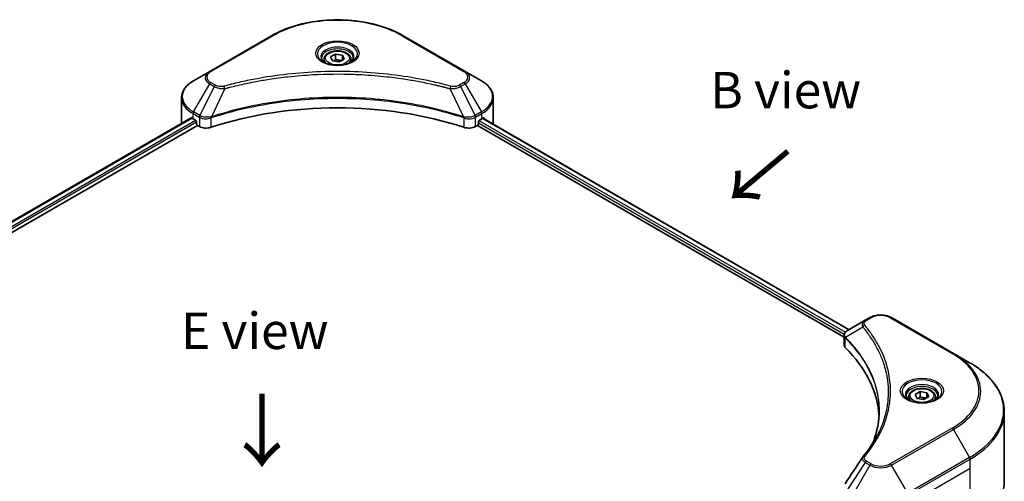
# Model space of a CAD drawing. Units: millimetres. Extents: x 43 to 6164, y 24 to 1148.
# Drawn here: x 250 to 453, y 600 to 695 of the extents above; entities that cross this region are included whole.
import ezdxf

# ---------------------------------------------------------------- set-up
doc = ezdxf.new("R2010")
doc.units = ezdxf.units.MM
doc.header["$LTSCALE"] = 3
for name, color, linetype, lineweight in [('Symbol (ISO)', 7, 'Continuous', 18), ('Visible (ISO)', 7, 'Continuous', 35), ('Visible Narrow (ISO)', 7, 'Continuous', 25)]:
    doc.layers.add(name, color=color, linetype=linetype, lineweight=lineweight)
doc.styles.add('Note Text (TK)', font='txt')

msp = doc.modelspace()

# ---------------------------------------------------------------- linework, layer by layer
at = {"layer": 'Visible (ISO)'}
for p, q in [((302.2416, 691.9887), (289.5137, 684.6403)), ((342.0467, 684.6403), (329.3188, 691.9887)), ((313.0302, 687.1495), (313.0302, 686.5296)), ((314.386, 687.6102), (315.4066, 688.1994)), ((314.7596, 686.8052), (314.386, 687.6102)), ((316.1538, 686.5895), (314.7596, 686.8052)), ((315.4066, 688.1994), (316.8008, 687.9837)), ((315.4066, 687.138), (315.4066, 688.1994)), ((317.1744, 687.1788), (316.1538, 686.5895)), ((316.8008, 687.9837), (317.1744, 687.1788)), ((316.8008, 686.9631), (316.8008, 687.9837)), ((318.5302, 687.1495), (318.5302, 686.5296)), ((289.5137, 684.6403), (286.1853, 682.7186)), ((345.3751, 682.7186), (342.0467, 684.6403)), ((303.9821, 683.3589), (303.9829, 683.3594)), ((327.5777, 683.3593), (327.5781, 683.359)), ((327.7771, 683.3332), (327.7771, 683.3331)), ((328.2567, 683.2688), (328.2567, 683.2687)), ((332.6337, 682.5543), (332.6337, 682.5542)), ((332.9579, 682.4921), (332.9579, 682.4921)), ((283.7386, 674.0856), (283.7386, 679.2237)), ((347.8218, 674.0856), (347.8218, 679.2237)), ((175.0774, 611.2087), (285.692, 675.0721)), ((286.0817, 674.9021), (286.5767, 674.6163)), ((289.5242, 675.0116), (289.525, 675.0121)), ((290.2243, 675.4159), (290.227, 675.4175)), ((341.3249, 675.4223), (341.3362, 675.4158)), ((342.036, 675.0118), (342.0364, 675.0115)), ((344.9837, 674.6163), (345.4787, 674.9021)), ((345.6794, 675.0223), (420.99, 631.5417)), ((176.2502, 609.6129), (287.0009, 673.5549)), ((286.7888, 674.2489), (286.7888, 673.9223)), ((287.0009, 673.5549), (287.3873, 673.3318)), ((344.1731, 673.3318), (344.5594, 673.5549)), ((344.5594, 673.5549), (419.9548, 630.0253)), ((344.7716, 673.9223), (344.7716, 674.2489)), ((425.2782, 634.0175), (424.3327, 633.4716)), ((442.4559, 626.669), (429.7279, 634.0175)), ((424.3327, 633.4716), (420.655, 631.3483)), ((419.9548, 628.4245), (419.9548, 630.3227)), ((420.0899, 629.9473), (420.0906, 629.9469)), ((420.4983, 629.7115), (420.5004, 629.7103)), ((445.7843, 624.7473), (442.4559, 626.669)), ((427.7412, 625.5298), (427.7427, 625.529)), ((433.2383, 617.7473), (433.2383, 617.1273)), ((434.5941, 618.208), (435.6148, 618.7972)), ((434.9677, 617.403), (434.5941, 618.208)), ((435.6148, 618.7972), (437.009, 618.5815)), ((435.6148, 617.7358), (435.6148, 618.7972)), ((437.3825, 617.7766), (436.3619, 617.1873)), ((437.009, 618.5815), (437.3825, 617.7766)), ((437.009, 617.5609), (437.009, 618.5815)), ((438.7383, 617.7473), (438.7383, 617.1273)), ((436.3619, 617.1873), (434.9677, 617.403)), ((452.9173, 600.3618), (452.9173, 614.7205))]:
    msp.add_line(p, q, dxfattribs=at)
for centre, major_axis, ratio, start_param, end_param in [((315.7802, 684.945), (3.25, 0), 0.57735027, 3.62692282, 3.62701417), ((315.7802, 684.945), (-2.75, 0), 0.57735027, 0.57230409, 0.57259773), ((315.7802, 684.945), (-2.75, 0), 0.57735027, 2.56833258, 2.56853998), ((315.7802, 684.945), (3.25, 0), 0.57735027, 5.7971013, 5.79715332), ((315.7802, 647.1412), (52, 0), 0.57735027, 1.04765332, 2.09393933), ((291.7386, 678.1681), (8, 0), 0.57735027, 3.88203974, 3.92699082), ((286.5767, 674.3714), (-0.15, 0.2598), 0.57735027, 3.92699082, 5.49778714), ((344.9837, 674.3714), (-0.15, -0.2598), 0.57735027, 3.92699082, 5.49778714), ((339.8218, 678.1681), (8, 0), 0.57735027, 5.49778714, 5.54273822), ((339.8218, 678.658), (-7.9882, 5.5845), 0.07779162, 3.81387335, 3.90751018), ((339.8218, 678.658), (-7.9882, 5.5845), 0.07779162, 3.78580803, 3.81387335), ((291.7386, 674.0856), (-8, 0), 0.57735027, 0, 0.03015059), ((287.0009, 673.7998), (-0.15, 0.2598), 0.57735027, 0.78539816, 2.35619449), ((288.8015, 674.1483), (2, 0), 0.57735027, 3.92699082, 5.23553198), ((342.7589, 674.1483), (2, 0), 0.57735027, 4.18924598, 5.49778714), ((344.5594, 673.7998), (-0.15, -0.2598), 0.57735027, 0.78539816, 2.35619449), ((339.8218, 674.0856), (8, 0), 0.57735027, 6.22013231, 6.28318531), ((420.8942, 630.909), (-0.2535, 0.431), 0.57192456, 6.27803832, 6.2829531), ((420.6607, 629.0515), (-0.9459, -2.4314), 0.56075394, 3.75157576, 3.75945641), ((421.9548, 628.4245), (-2, 0), 0.57735027, 0, 0.523143), ((375.1772, 612.8483), (52, 0), 0.57735027, 0.03293186, 0.523143)]:
    msp.add_ellipse(centre, major_axis=major_axis, ratio=ratio, start_param=start_param, end_param=end_param, dxfattribs=at)
for points, knots in [([(302.2416, 691.9887), (303.6724, 692.8148), (305.3202, 693.505), (308.8944, 694.5564), (310.8204, 694.9174), (314.7692, 695.2785), (316.7912, 695.2785), (320.7399, 694.9174), (322.666, 694.5564), (326.2402, 693.505), (327.8879, 692.8148), (329.3188, 691.9887)], [3.14159265, 3.14159265, 3.14159265, 3.14159265, 3.45575192, 3.45575192, 3.76991118, 3.76991118, 4.08407045, 4.08407045, 4.39822972, 4.39822972, 4.71238898, 4.71238898, 4.71238898, 4.71238898]), ([(313.0302, 687.1495), (313.0302, 687.3209), (313.0706, 687.4915), (313.2258, 687.8207), (313.3458, 687.9771), (313.6622, 688.2714), (313.8668, 688.4048), (314.3353, 688.6268), (314.601, 688.7137), (315.1604, 688.831), (315.4537, 688.8618), (316.0401, 688.866), (316.3331, 688.8397), (316.8932, 688.7318), (317.1601, 688.65), (317.6434, 688.4344), (317.8595, 688.3002), (318.2101, 687.9871), (318.3473, 687.8087), (318.4961, 687.4643), (318.5302, 687.3072), (318.5302, 687.1495)], [2.35619449, 2.35619449, 2.35619449, 2.35619449, 2.62198886, 2.62198886, 2.91161337, 2.91161337, 3.23970828, 3.23970828, 3.57841915, 3.57841915, 3.91455234, 3.91455234, 4.24911174, 4.24911174, 4.58502719, 4.58502719, 4.92367944, 4.92367944, 5.25327908, 5.25327908, 5.49778714, 5.49778714, 5.49778714, 5.49778714]), ([(313.1544, 686.4346), (313.1207, 686.4586), (313.0884, 686.483), (312.963, 686.5826), (312.8817, 686.6597), (312.7459, 686.8135), (312.6915, 686.8902), (312.6075, 687.0395), (312.5778, 687.112), (312.5393, 687.2525), (312.5302, 687.3207), (312.5302, 687.3887)], [1.676424822, 1.676424822, 1.676424822, 1.676424822, 1.727875959, 1.727875959, 1.884955592, 1.884955592, 2.042035225, 2.042035225, 2.199114858, 2.199114858, 2.35619449, 2.35619449, 2.35619449, 2.35619449]), ([(312.8785, 686.5794), (313.1551, 686.4198), (313.4818, 686.2796), (314.2065, 686.0583), (314.605, 685.9777), (315.4329, 685.8887), (315.8624, 685.8808), (316.7039, 685.9398), (317.1159, 686.0069), (317.8751, 686.206), (318.2228, 686.3377), (318.5767, 686.5204), (318.6301, 686.5496), (318.6818, 686.5794)], [4.71238898, 4.71238898, 4.71238898, 4.71238898, 5.01119213, 5.01119213, 5.31351931, 5.31351931, 5.61874121, 5.61874121, 5.92425149, 5.92425149, 6.22732827, 6.22732827, 6.28318531, 6.28318531, 6.28318531, 6.28318531]), ([(319.0302, 687.3887), (319.0302, 687.3207), (319.0211, 687.2525), (318.9826, 687.112), (318.9529, 687.0395), (318.8689, 686.8902), (318.8145, 686.8135), (318.6787, 686.6597), (318.5973, 686.5826), (318.472, 686.483), (318.4397, 686.4586), (318.406, 686.4346)], [5.497787144, 5.497787144, 5.497787144, 5.497787144, 5.654866776, 5.654866776, 5.811946409, 5.811946409, 5.969026042, 5.969026042, 6.126105675, 6.126105675, 6.177556812, 6.177556812, 6.177556812, 6.177556812]), ([(286.1853, 682.7186), (285.8879, 682.5469), (285.6117, 682.3605), (285.108, 681.9602), (284.8806, 681.7465), (284.4816, 681.2943), (284.3099, 681.0558), (284.0299, 680.5582), (283.9216, 680.299), (283.7758, 679.7678), (283.7386, 679.4958), (283.7386, 679.2237)], [3.141592654, 3.141592654, 3.141592654, 3.141592654, 3.298672286, 3.298672286, 3.455751919, 3.455751919, 3.612831552, 3.612831552, 3.769911184, 3.769911184, 3.926990817, 3.926990817, 3.926990817, 3.926990817]), ([(347.8218, 679.2237), (347.8218, 679.4958), (347.7845, 679.7678), (347.6388, 680.299), (347.5305, 680.5582), (347.2505, 681.0558), (347.0788, 681.2943), (346.6797, 681.7465), (346.4523, 681.9602), (345.9487, 682.3605), (345.6724, 682.5469), (345.3751, 682.7186)], [0.785398163, 0.785398163, 0.785398163, 0.785398163, 0.942477796, 0.942477796, 1.099557429, 1.099557429, 1.256637061, 1.256637061, 1.413716694, 1.413716694, 1.570796327, 1.570796327, 1.570796327, 1.570796327]), ([(285.8332, 675.0521), (285.8078, 675.0682), (285.7808, 675.0793), (285.7317, 675.0863), (285.7094, 675.0821), (285.692, 675.0721)], [-0.0452461794, -0.0452461794, -0.0452461794, -0.0452461794, -0.0339249805, -0.0339249805, -0.0226147282, -0.0226147282, -0.0226147282, -0.0226147282]), ([(345.8804, 675.0637), (345.8766, 675.0669), (345.8726, 675.0697), (345.8509, 675.0821), (345.8287, 675.0863), (345.7795, 675.0793), (345.7526, 675.0682), (345.7272, 675.0521)], [-0.0705290281, -0.0705290281, -0.0705290281, -0.0705290281, -0.0678449297, -0.0678449297, -0.056529226, -0.056529226, -0.0452135224, -0.0452135224, -0.0452135224, -0.0452135224]), ([(425.2782, 634.0175), (425.5243, 634.1595), (425.7998, 634.2741), (426.3882, 634.4472), (426.7011, 634.5056), (427.3401, 634.564), (427.666, 634.564), (428.305, 634.5056), (428.6179, 634.4472), (429.2063, 634.2741), (429.4819, 634.1595), (429.7279, 634.0175)], [1.57079633, 1.57079633, 1.57079633, 1.57079633, 1.88495559, 1.88495559, 2.19911486, 2.19911486, 2.51327412, 2.51327412, 2.82743339, 2.82743339, 3.14159265, 3.14159265, 3.14159265, 3.14159265]), ([(419.9549, 630.3208), (419.9545, 630.4377), (419.9787, 630.5566), (420.0659, 630.7793), (420.1306, 630.8853), (420.3071, 631.0996), (420.4286, 631.2044), (420.5907, 631.3098), (420.6155, 631.3251), (420.6407, 631.34)], [0, 0, 0, 0, 0.043673718, 0.043673718, 0.089096024, 0.089096024, 0.145939145, 0.145939145, 0.155900815, 0.155900815, 0.155900815, 0.155900815]), ([(452.9173, 614.7205), (452.9173, 615.4762), (452.8141, 616.2319), (452.4062, 617.7186), (452.1017, 618.4496), (451.3039, 619.8672), (450.8107, 620.5539), (449.6509, 621.868), (448.9845, 622.4954), (447.496, 623.6783), (446.674, 624.2337), (445.7843, 624.7473)], [2.35619449, 2.35619449, 2.35619449, 2.35619449, 2.513274123, 2.513274123, 2.670353756, 2.670353756, 2.827433388, 2.827433388, 2.984513021, 2.984513021, 3.141592654, 3.141592654, 3.141592654, 3.141592654]), ([(433.3625, 617.0323), (433.3288, 617.0564), (433.2965, 617.0808), (433.1712, 617.1804), (433.0898, 617.2575), (432.9541, 617.4113), (432.8996, 617.488), (432.8156, 617.6373), (432.786, 617.7098), (432.7474, 617.8503), (432.7383, 617.9185), (432.7383, 617.9865)], [0.105628495, 0.105628495, 0.105628495, 0.105628495, 0.157079633, 0.157079633, 0.314159265, 0.314159265, 0.471238898, 0.471238898, 0.628318531, 0.628318531, 0.785398163, 0.785398163, 0.785398163, 0.785398163]), ([(433.2383, 617.7473), (433.2383, 617.9187), (433.2788, 618.0893), (433.434, 618.4185), (433.554, 618.5749), (433.8703, 618.8692), (434.075, 619.0026), (434.5435, 619.2246), (434.8092, 619.3115), (435.3685, 619.4288), (435.6618, 619.4596), (436.2482, 619.4638), (436.5412, 619.4375), (437.1013, 619.3296), (437.3683, 619.2478), (437.8515, 619.0322), (438.0676, 618.898), (438.4183, 618.5849), (438.5554, 618.4064), (438.7042, 618.0621), (438.7383, 617.905), (438.7383, 617.7473)], [2.35619449, 2.35619449, 2.35619449, 2.35619449, 2.62198886, 2.62198886, 2.91161337, 2.91161337, 3.23970828, 3.23970828, 3.57841915, 3.57841915, 3.91455234, 3.91455234, 4.24911174, 4.24911174, 4.58502719, 4.58502719, 4.92367944, 4.92367944, 5.25327908, 5.25327908, 5.49778714, 5.49778714, 5.49778714, 5.49778714]), ([(439.2383, 617.9865), (439.2383, 617.9185), (439.2293, 617.8503), (439.1907, 617.7098), (439.1611, 617.6373), (439.0771, 617.488), (439.0226, 617.4113), (438.8868, 617.2575), (438.8055, 617.1804), (438.6802, 617.0808), (438.6478, 617.0564), (438.6142, 617.0323)], [3.926990817, 3.926990817, 3.926990817, 3.926990817, 4.08407045, 4.08407045, 4.241150082, 4.241150082, 4.398229715, 4.398229715, 4.555309348, 4.555309348, 4.606760485, 4.606760485, 4.606760485, 4.606760485]), ([(433.0867, 617.1772), (433.3632, 617.0176), (433.69, 616.8774), (434.4146, 616.6561), (434.8132, 616.5755), (435.6411, 616.4864), (436.0706, 616.4786), (436.9121, 616.5376), (437.324, 616.6046), (438.0833, 616.8038), (438.4309, 616.9355), (438.7849, 617.1182), (438.8383, 617.1474), (438.89, 617.1772)], [0, 0, 0, 0, 0.29880315, 0.29880315, 0.60113033, 0.60113033, 0.90635223, 0.90635223, 1.21186251, 1.21186251, 1.51493929, 1.51493929, 1.57079633, 1.57079633, 1.57079633, 1.57079633]), ([(452.9173, 600.3618), (452.9173, 599.606), (452.8141, 598.8504), (452.4062, 597.3637), (452.1017, 596.6327), (451.3039, 595.2151), (450.8107, 594.5283), (449.6509, 593.2142), (448.9845, 592.5868), (447.496, 591.404), (446.674, 590.8486), (445.7843, 590.3349)], [3.926990817, 3.926990817, 3.926990817, 3.926990817, 4.08407045, 4.08407045, 4.241150082, 4.241150082, 4.398229715, 4.398229715, 4.555309348, 4.555309348, 4.71238898, 4.71238898, 4.71238898, 4.71238898])]:
    msp.add_open_spline(points, degree=3, knots=knots, dxfattribs=at)
for points, weights in [([(315.4066, 687.138), (315.1561, 686.9099), (314.9389, 686.7775)], [2.47907954222, 2.65359322647, 2.66928636516]), ([(316.719, 686.9159), (316.0721, 686.8726), (315.4066, 687.138)], [1.01523736138, 1.14666441016, 1]), ([(435.6148, 617.7358), (435.3643, 617.5076), (435.1471, 617.3753)], [2.47907954222, 2.65359322647, 2.66928636516]), ([(436.9272, 617.5137), (436.2803, 617.4704), (435.6148, 617.7358)], [1.01523736138, 1.14666441016, 1])]:
    msp.add_rational_spline(points, weights, degree=2, dxfattribs=at)
for points in [[(426.056, 608.6693), (426.8007, 610.6878), (427.1754, 612.752), (427.1772, 614.8024)], [(427.1765, 614.811), (427.1765, 614.8082), (427.1765, 614.8053), (427.1765, 614.8024)], [(423.8488, 605.4048), (424.9879, 606.7851), (425.9503, 608.2149), (426.719, 609.6716)], [(420.1747, 599.8584), (421.3729, 601.6682), (422.57, 603.4788), (423.7658, 605.2905)], [(423.7765, 605.3075), (423.7988, 605.3411), (423.823, 605.3735), (423.8488, 605.4048)]]:
    msp.add_open_spline(points, degree=3, dxfattribs=at)
at = {"layer": 'Visible Narrow (ISO)'}
for p, q in [((289.7637, 684.6155), (302.4916, 691.964)), ((329.0688, 691.964), (341.7967, 684.6155)), ((333.1043, 682.4635), (333.1043, 682.4636)), ((286.1853, 676.3062), (289.5137, 682.0712)), ((290.4592, 681.5253), (287.48, 675.5587)), ((289.5137, 682.0712), (290.4592, 681.5253)), ((290.7092, 681.7892), (289.7637, 682.3351)), ((292.6345, 681.1026), (289.8507, 675.2935)), ((291.7445, 681.1403), (291.7445, 681.1403)), ((295.071, 681.7251), (295.0713, 681.7252)), ((338.9258, 681.1026), (341.7097, 675.2935)), ((339.8159, 681.1403), (339.816, 681.1402)), ((341.7967, 682.3351), (340.8512, 681.7892)), ((341.1012, 681.5253), (342.0467, 682.0712)), ((341.1012, 681.5253), (344.0804, 675.5587)), ((342.0467, 682.0712), (345.3751, 676.3062)), ((287.48, 675.5587), (286.1853, 676.3062)), ((345.3751, 676.3062), (344.0804, 675.5587)), ((175.1653, 611.158), (285.8332, 675.0521)), ((175.8716, 610.7007), (286.5767, 674.6163)), ((286.0817, 674.9021), (286.0817, 675.9577)), ((286.0817, 675.9577), (287.3764, 675.2102)), ((287.3873, 675.2039), (287.3873, 673.3318)), ((287.4941, 675.146), (287.4943, 675.1461)), ((287.8927, 675.3761), (287.8938, 675.3768)), ((288.0215, 674.9606), (288.0231, 674.9615)), ((289.8007, 673.148), (289.8007, 675.1128)), ((341.7597, 675.1128), (341.7597, 673.148)), ((342.8123, 675.2168), (342.8123, 675.2168)), ((343.3246, 674.921), (343.3249, 674.9208)), ((343.4818, 675.3201), (343.4818, 675.3201)), ((343.9068, 675.0748), (343.9071, 675.0746)), ((344.1731, 673.3318), (344.1731, 675.2039)), ((344.1839, 675.2102), (345.4787, 675.9577)), ((344.8733, 674.5168), (420.2324, 631.0081)), ((345.4787, 674.9021), (345.4787, 675.9577)), ((345.6227, 674.9874), (420.9314, 631.5079)), ((345.7095, 675.041), (346.3424, 674.6756)), ((345.8552, 675.0783), (345.8804, 675.0637)), ((176.1347, 610.3627), (286.7888, 674.2489)), ((344.7716, 674.0856), (420.0134, 630.6447)), ((424.5827, 633.4468), (425.5282, 633.9927)), ((429.4779, 633.9927), (442.2059, 626.6442)), ((423.8201, 632.0888), (420.2857, 629.9276)), ((420.0698, 630.6121), (420.0708, 630.6116)), ((420.2223, 627.8476), (420.2223, 629.8123)), ((420.2432, 631.0019), (420.2436, 631.0017)), ((427.3862, 626.388), (427.3863, 626.388)), ((442.2059, 611.2999), (429.4779, 603.9514)), ((429.7279, 603.6875), (442.4559, 611.036)), ((442.4559, 611.036), (445.7843, 605.271)), ((424.3327, 604.2334), (420.655, 598.67)), ((425.2782, 603.6875), (421.9498, 597.9225)), ((424.3327, 604.2334), (425.2782, 603.6875)), ((425.5282, 603.9514), (424.5827, 604.4973)), ((433.0564, 597.9225), (429.7279, 603.6875)), ((445.7843, 605.271), (433.0564, 597.9225)), ((433.1599, 597.5741), (445.8878, 604.9225)), ((445.8878, 603.0504), (445.8878, 604.9225)), ((433.1599, 595.7019), (445.8878, 603.0504)), ((445.8878, 590.5638), (445.8878, 603.0504))]:
    msp.add_line(p, q, dxfattribs=at)
for centre, major_axis, ratio, start_param, end_param in [((315.7802, 684.2918), (18.7929, 0), 0.57735027, 0.78539816, 2.35619449), ((302.4916, 691.5557), (-0.25, 0.433), 0.57735027, 5.49778714, 6.28318531), ((315.7802, 688.2547), (-4.1036, 0), 0.57735027, 2.35619449, 7.06858347), ((329.0688, 691.5557), (0.25, 0.433), 0.57735027, 0, 0.78539816), ((315.7802, 687.6774), (3.3964, 0), 0.57735027, 5.59811367, 10.10984959), ((315.7802, 687.3887), (-3.25, 0), 0.57735027, 3.14159265, 6.28318531), ((315.7802, 687.1495), (-2.75, 0), 0.57735027, 0, 0.56017967), ((315.7802, 687.1495), (2.75, 0), 0.57735027, 5.72300564, 6.28318531), ((291.7386, 683.3557), (-3.1464, 0), 0.57735027, 5.49778714, 7.06858347), ((291.7386, 683.4753), (-2.7929, 0), 0.57735027, 5.49778714, 7.06858347), ((289.7637, 684.2072), (-0.25, 0.433), 0.57735027, 5.49778714, 6.28318531), ((341.7967, 684.2072), (0.25, 0.433), 0.57735027, 0, 0.78539816), ((339.8218, 683.4753), (2.7929, 0), 0.57735027, 5.49778714, 7.06858347), ((339.8218, 683.3557), (3.1464, 0), 0.57735027, 5.49778714, 7.06858347), ((291.7386, 679.5124), (-7.8536, 0), 0.57735027, 5.49778714, 7.06858347), ((339.8218, 679.5124), (7.8536, 0), 0.57735027, 5.49778714, 7.06858347), ((289.7637, 681.9269), (-0.25, -0.433), 0.57735027, 3.92699082, 4.71238898), ((290.7092, 681.381), (-0.25, -0.433), 0.57735027, 3.92699082, 4.71238898), ((292.4371, 681.18), (0.1326, -0.4821), 0.35119009, 1.31403463, 2.47714191), ((339.1233, 681.18), (-0.1326, -0.4821), 0.35119009, 3.8060434, 4.96915068), ((340.8512, 681.381), (0.25, -0.433), 0.57735027, 1.57079633, 2.35619449), ((341.7967, 681.9269), (0.25, -0.433), 0.57735027, 1.57079633, 2.35619449), ((291.7386, 679.2237), (-8, 0), 0.57735027, 0, 0.78539816), ((339.8218, 679.2237), (8, 0), 0.57735027, 5.49778714, 6.28318531), ((286.4353, 676.1619), (-0.25, -0.433), 0.57735027, 4.71238898, 5.49778714), ((345.1251, 676.1619), (-0.25, 0.433), 0.57735027, 3.92699082, 4.71238898), ((287.73, 675.4143), (0.25, 0.433), 0.57735027, 1.57079633, 2.35619449), ((287.497, 674.0674), (0.842, -1.2173), 0.50851241, 2.30986305, 2.32032383), ((287.7408, 675.408), (-0.2535, -0.431), 0.57192456, 4.71650889, 5.50242059), ((287.8338, 673.4695), (1.3734, -2.1953), 0.47714906, 2.42080406, 2.42868471), ((289.5509, 675.3628), (-0.2123, 0.4527), 0.32125202, 3.98495359, 4.38504538), ((289.6164, 675.3894), (0.1573, -0.4746), 0.40712817, 0.88674396, 1.23511653), ((341.944, 675.3894), (0.1573, 0.4746), 0.40712817, 1.90647612, 2.25484869), ((342.0095, 675.3628), (-0.2123, -0.4527), 0.32125202, 5.03973231, 5.43982437), ((343.7267, 673.4701), (1.3732, 2.1946), 0.47715929, 0.71303098, 0.72091287), ((343.8195, 675.408), (-0.2535, 0.431), 0.57192456, 3.92235737, 4.70826907), ((343.8304, 675.4143), (0.25, -0.433), 0.57735027, 0.78539816, 1.57079633), ((344.0634, 674.0675), (0.842, 1.2172), 0.50851095, 0.82129852, 0.83175967), ((425.5282, 633.5845), (-0.25, 0.433), 0.57735027, 5.49778714, 6.28318531), ((427.5031, 632.8525), (2.7929, 0), 0.57735027, 0.78539816, 2.35619449), ((429.4779, 633.5845), (0.25, 0.433), 0.57735027, 0, 0.78539816), ((424.2345, 632.041), (-0.3856, -0.3182), 0.7371107, 4.16590415, 5.32901143), ((424.5827, 633.0386), (-0.25, 0.433), 0.57735027, 5.49778714, 6.28318531), ((420.6554, 629.9565), (0.3038, 0.3971), 0.7825254, 2.02708282, 2.42717461), ((420.6932, 629.9235), (-0.3544, -0.3527), 0.70765843, 5.32110362, 5.66947619), ((427.5031, 627.5368), (-3.8536, 0), 0.57735027, 5.19751307, 5.19759502), ((427.5031, 627.2481), (4, 0), 0.57735027, 2.00772271, 2.00778721), ((442.2059, 626.236), (0.25, 0.433), 0.57735027, 0, 0.78539816), ((428.9173, 618.9721), (18.7929, 0), 0.57735027, 5.49778714, 7.06858347), ((428.9173, 618.8525), (19.1464, 0), 0.57735027, 5.49778714, 7.06858347), ((428.9173, 615.0092), (23.8536, 0), 0.57735027, 5.49778714, 7.06858347), ((435.9883, 618.8525), (-4.1036, 0), 0.57735027, 2.35619449, 7.06858347), ((435.9883, 618.2751), (3.3964, 0), 0.57735027, 5.59811367, 10.10984959), ((435.9883, 617.9865), (-3.25, 0), 0.57735027, 3.14159265, 6.28318531), ((435.9883, 617.7473), (-2.75, 0), 0.57735027, 0, 0.56017967), ((435.9883, 617.7473), (2.75, 0), 0.57735027, 5.72300564, 6.28318531), ((428.9173, 614.7205), (24, 0), 0.57735027, 5.49778714, 6.28318531), ((442.2059, 610.8917), (0.25, -0.433), 0.57735027, 1.57079633, 2.35619449), ((424.2345, 605.0867), (-0.3856, 0.3182), 0.7371107, 5.25887382, 6.28368277), ((424.5827, 604.0891), (-0.25, -0.433), 0.57735027, 3.92699082, 4.71238898), ((425.5282, 603.5432), (-0.25, -0.433), 0.57735027, 3.92699082, 4.71238898), ((427.5031, 604.9721), (3.1464, 0), 0.57735027, 3.92699082, 5.49778714), ((427.5031, 605.0916), (-2.7929, 0), 0.57735027, 0.78539816, 2.35619449), ((429.4779, 603.5432), (0.25, -0.433), 0.57735027, 1.57079633, 2.35619449), ((445.5343, 605.1267), (-0.25, 0.433), 0.57735027, 3.92699082, 4.71238898)]:
    msp.add_ellipse(centre, major_axis=major_axis, ratio=ratio, start_param=start_param, end_param=end_param, dxfattribs=at)
for centre, major_axis in [((315.7802, 688.3743), (-4.4571, 0)), ((315.7802, 687.3945), (2.45, 0)), ((435.9883, 618.9721), (-4.4571, 0)), ((435.9883, 617.9923), (2.45, 0))]:
    msp.add_ellipse(centre, major_axis=major_axis, ratio=0.57735027, dxfattribs=at)
for points, knots in [([(339.1233, 681.5882), (338.0859, 681.8736), (335.9802, 682.4068), (331.6597, 683.3164), (326.0878, 684.1523), (316.9496, 684.8276), (307.7012, 684.4878), (299.9007, 683.3161), (295.5802, 682.4069), (293.4745, 681.8736), (292.4371, 681.5882)], [0, 0, 0, 0, 0.34472946, 0.68945893, 1.37891786, 2.06837678, 3.44729464, 4.13675357, 4.48148303, 4.82621249, 4.82621249, 4.82621249, 4.82621249]), ([(292.6345, 681.1026), (292.6579, 681.1088), (292.6813, 681.1151), (292.7047, 681.1213), (292.8424, 681.1581), (293.0436, 681.2116), (293.1728, 681.2455), (293.2542, 681.2668), (293.3191, 681.2837), (293.3908, 681.3023), (293.424, 681.3109), (293.4588, 681.32), (293.4989, 681.3304), (294.0766, 681.4804), (294.6824, 681.6323), (295.2497, 681.768), (295.4205, 681.8089), (295.5914, 681.8492), (295.7679, 681.8901), (296.8234, 682.1349), (297.8948, 682.3592), (298.9772, 682.5638), (299.8801, 682.7346), (300.7971, 682.8931), (301.7156, 683.0363), (302.9993, 683.2363), (304.2849, 683.4071), (305.5887, 683.552), (307.3026, 683.7424), (309.0392, 683.8874), (310.7785, 683.9807), (313.5791, 684.131), (316.3895, 684.1522), (319.1956, 684.0503), (319.7252, 684.0311), (320.2541, 684.0075), (320.7821, 683.9792), (322.5218, 683.886), (324.2557, 683.7426), (325.9718, 683.5519), (327.2759, 683.4071), (328.5616, 683.2364), (329.8453, 683.0363), (330.7636, 682.8932), (331.6803, 682.7346), (332.583, 682.5638), (333.6653, 682.3591), (334.7366, 682.1347), (335.7925, 681.8901), (335.8787, 681.8701), (335.9649, 681.85), (336.0509, 681.8297), (336.1355, 681.8098), (336.2199, 681.7898), (336.3043, 681.7697), (336.387, 681.7499), (336.4697, 681.7301), (336.5523, 681.7101), (336.6332, 681.6905), (336.714, 681.6708), (336.7948, 681.651), (336.8738, 681.6317), (336.9527, 681.6122), (337.0315, 681.5927), (337.1084, 681.5736), (337.1853, 681.5545), (337.2621, 681.5352), (337.334, 681.5172), (337.406, 681.4991), (337.4778, 681.4809), (337.55, 681.4626), (337.6222, 681.4443), (337.6943, 681.4258), (337.7637, 681.4081), (337.833, 681.3903), (337.9022, 681.3725), (337.9623, 681.357), (338.0223, 681.3414), (338.0823, 681.3258), (338.1446, 681.3097), (338.2068, 681.2934), (338.269, 681.2771), (338.3262, 681.2621), (338.3834, 681.2471), (338.4406, 681.232), (338.5492, 681.2034), (338.6258, 681.1834), (338.751, 681.1497), (338.7944, 681.138), (338.8413, 681.1253), (338.8788, 681.1152), (338.8945, 681.111), (338.9101, 681.1068), (338.9258, 681.1026)], [-4.82621249, -4.82621249, -4.82621249, -4.82621249, -4.81844842, -4.81844842, -4.81844842, -4.77269349, -4.77269349, -4.77269349, -4.74390962, -4.74390962, -4.74390962, -4.73061692, -4.73061692, -4.73061692, -4.53913686, -4.53913686, -4.53913686, -4.48148303, -4.48148303, -4.48148303, -4.13675357, -4.13675357, -4.13675357, -3.84919093, -3.84919093, -3.84919093, -3.44729464, -3.44729464, -3.44729464, -2.91901319, -2.91901319, -2.91901319, -2.06837678, -2.06837678, -2.06837678, -1.90783066, -1.90783066, -1.90783066, -1.37891786, -1.37891786, -1.37891786, -0.97698999, -0.97698999, -0.97698999, -0.68945893, -0.68945893, -0.68945893, -0.34472946, -0.34472946, -0.34472946, -0.31656511, -0.31656511, -0.31656511, -0.28890509, -0.28890509, -0.28890509, -0.26177095, -0.26177095, -0.26177095, -0.23519152, -0.23519152, -0.23519152, -0.20920511, -0.20920511, -0.20920511, -0.18386262, -0.18386262, -0.18386262, -0.16011563, -0.16011563, -0.16011563, -0.13625792, -0.13625792, -0.13625792, -0.11332385, -0.11332385, -0.11332385, -0.09343365, -0.09343365, -0.09343365, -0.07279556, -0.07279556, -0.07279556, -0.05381314, -0.05381314, -0.05381314, -0.01773212, -0.01773212, -0.01773212, -0.00521417, -0.00521417, -0.00521417, 0, 0, 0, 0]), ([(290.4592, 681.5253), (290.6121, 681.438), (290.8384, 681.3473), (291.0253, 681.2904), (291.0863, 681.2719), (291.1458, 681.2554), (291.2055, 681.2404), (291.331, 681.2087), (291.4563, 681.1823), (291.6059, 681.1594), (291.7206, 681.1418), (291.838, 681.1283), (291.9572, 681.1186), (292.0087, 681.1144), (292.0605, 681.1109), (292.1126, 681.1081), (292.2852, 681.0989), (292.4609, 681.0971), (292.6345, 681.1026)], [-0.187504168, -0.187504168, -0.187504168, -0.187504168, -0.134326228, -0.134326228, -0.134326228, -0.116955095, -0.116955095, -0.116955095, -0.080358929, -0.080358929, -0.080358929, -0.0522949, -0.0522949, -0.0522949, -0.040179465, -0.040179465, -0.040179465, 0, 0, 0, 0]), ([(292.4371, 681.5882), (292.3162, 681.5549), (292.0565, 681.5116), (291.4253, 681.5101), (290.9617, 681.6434), (290.7092, 681.7892)], [0, 0, 0, 0, 0.040179465, 0.080358929, 0.187504168, 0.187504168, 0.187504168, 0.187504168]), ([(338.9258, 681.1026), (339.0887, 681.0974), (339.2558, 681.0987), (339.4167, 681.1064), (339.4846, 681.1097), (339.552, 681.1141), (339.6194, 681.1199), (339.7447, 681.1305), (339.8682, 681.1453), (339.9882, 681.1645), (340.086, 681.1802), (340.1816, 681.1988), (340.2747, 681.2203), (340.4226, 681.2543), (340.5453, 681.29), (340.6753, 681.3355), (340.819, 681.3857), (340.9794, 681.457), (341.1012, 681.5253)], [-0.187502416, -0.187502416, -0.187502416, -0.187502416, -0.149825893, -0.149825893, -0.149825893, -0.133930297, -0.133930297, -0.133930297, -0.104414332, -0.104414332, -0.104414332, -0.080358178, -0.080358178, -0.080358178, -0.04217927, -0.04217927, -0.04217927, 0, 0, 0, 0]), ([(340.8512, 681.7892), (340.6618, 681.6799), (340.2676, 681.543), (339.6387, 681.4962), (339.2845, 681.5439), (339.1233, 681.5882)], [0, 0, 0, 0, 0.080358178, 0.133930297, 0.187502416, 0.187502416, 0.187502416, 0.187502416]), ([(341.7097, 675.2935), (337.2177, 676.7778), (327.4956, 678.9908), (311.8461, 679.6609), (299.1008, 677.9879), (292.0967, 676.0357), (289.8507, 675.2935)], [-5.47772979, -5.47772979, -5.47772979, -5.47772979, -3.91266414, -2.34759848, -0.78253283, 0, 0, 0, 0]), ([(289.8656, 675.1391), (292.1055, 675.8817), (294.4415, 676.5271), (296.8478, 677.0691), (301.6603, 678.1531), (306.7555, 678.8212), (311.9083, 679.0429), (317.0612, 679.2647), (322.2719, 679.0401), (327.3103, 678.38), (332.3488, 677.7198), (337.215, 676.6242), (341.6948, 675.1391)], [0, 0, 0, 0, 0.78253283, 0.78253283, 0.78253283, 2.34759848, 2.34759848, 2.34759848, 3.91266414, 3.91266414, 3.91266414, 5.47772979, 5.47772979, 5.47772979, 5.47772979]), ([(287.3873, 675.2039), (287.7407, 674.997), (288.2314, 674.8805), (288.7291, 674.8896), (289.1023, 674.8965), (289.4793, 674.973), (289.8007, 675.1128)], [-0.196787795, -0.196787795, -0.196787795, -0.196787795, -0.084337626, -0.084337626, -0.084337626, 0, 0, 0, 0]), ([(289.7568, 675.2819), (289.556, 675.2444), (289.3444, 675.2206), (289.1356, 675.2127), (288.9942, 675.2073), (288.8531, 675.2093), (288.7136, 675.2189), (288.584, 675.2279), (288.4603, 675.2427), (288.3405, 675.2638), (288.0338, 675.3176), (287.7274, 675.419), (287.4933, 675.5512)], [0, 0, 0, 0, 0.05028531, 0.05028531, 0.05028531, 0.084337626, 0.084337626, 0.084337626, 0.115936047, 0.115936047, 0.115936047, 0.196787795, 0.196787795, 0.196787795, 0.196787795]), ([(341.7597, 675.1128), (341.9739, 675.0196), (342.2122, 674.954), (342.4583, 674.9191), (342.7044, 674.8842), (342.9583, 674.88), (343.2017, 674.9054), (343.5668, 674.9434), (343.908, 675.0487), (344.1731, 675.2039)], [-0.196787795, -0.196787795, -0.196787795, -0.196787795, -0.140562711, -0.140562711, -0.140562711, -0.084337626, -0.084337626, -0.084337626, 0, 0, 0, 0]), ([(344.0671, 675.5512), (343.9222, 675.4694), (343.7496, 675.3976), (343.5707, 675.3448), (343.4482, 675.3086), (343.321, 675.28), (343.1862, 675.258), (343.0699, 675.2389), (342.9505, 675.2255), (342.8292, 675.2178), (342.7198, 675.2109), (342.6089, 675.2088), (342.4978, 675.2109), (342.4079, 675.2126), (342.3181, 675.2173), (342.2287, 675.2247), (342.0851, 675.2367), (341.9419, 675.256), (341.8035, 675.2819)], [0, 0, 0, 0, 0.050060504, 0.050060504, 0.050060504, 0.084337626, 0.084337626, 0.084337626, 0.113903258, 0.113903258, 0.113903258, 0.140562711, 0.140562711, 0.140562711, 0.162131477, 0.162131477, 0.162131477, 0.196787795, 0.196787795, 0.196787795, 0.196787795]), ([(424.3327, 633.4716), (424.1806, 633.3838), (424.0243, 633.2526), (423.9317, 633.1414), (423.9014, 633.105), (423.8753, 633.0693), (423.8523, 633.0331), (423.8039, 632.9569), (423.7672, 632.8793), (423.7404, 632.7855), (423.7199, 632.7136), (423.7081, 632.6391), (423.7069, 632.5613), (423.7063, 632.5276), (423.7079, 632.4934), (423.7114, 632.4585), (423.7232, 632.3428), (423.7559, 632.2207), (423.8201, 632.0888)], [-0.187504168, -0.187504168, -0.187504168, -0.187504168, -0.134326228, -0.134326228, -0.134326228, -0.116955095, -0.116955095, -0.116955095, -0.080358929, -0.080358929, -0.080358929, -0.0522949, -0.0522949, -0.0522949, -0.040179465, -0.040179465, -0.040179465, 0, 0, 0, 0]), ([(423.8201, 632.0888), (423.8312, 632.0752), (423.8423, 632.0615), (423.8534, 632.0479), (423.9185, 631.9675), (424.0123, 631.8508), (424.0718, 631.7756), (424.1093, 631.7284), (424.139, 631.6906), (424.1716, 631.649), (424.1867, 631.6297), (424.2026, 631.6095), (424.2208, 631.5863), (424.483, 631.2514), (424.7456, 630.9019), (424.98, 630.5748), (425.0506, 630.4763), (425.1202, 630.3777), (425.191, 630.2758), (425.6143, 629.6668), (426.0048, 629.0471), (426.361, 628.4212), (426.6581, 627.8991), (426.9333, 627.3693), (427.1816, 626.8388), (427.5287, 626.0974), (427.8245, 625.3551), (428.0762, 624.6019), (428.407, 623.6118), (428.6588, 622.6088), (428.821, 621.6043), (429.0821, 619.9869), (429.1194, 618.364), (428.9435, 616.7436), (428.9103, 616.4377), (428.8693, 616.1324), (428.8201, 615.8277), (428.6579, 614.8237), (428.4073, 613.8239), (428.0764, 612.8336), (427.8248, 612.081), (427.5292, 611.3388), (427.182, 610.598), (427.0367, 610.2881), (426.8822, 609.9787), (426.7195, 609.671)], [-4.82621249, -4.82621249, -4.82621249, -4.82621249, -4.81844842, -4.81844842, -4.81844842, -4.77269349, -4.77269349, -4.77269349, -4.74390962, -4.74390962, -4.74390962, -4.73061692, -4.73061692, -4.73061692, -4.53913686, -4.53913686, -4.53913686, -4.48148303, -4.48148303, -4.48148303, -4.13675357, -4.13675357, -4.13675357, -3.84919093, -3.84919093, -3.84919093, -3.44729464, -3.44729464, -3.44729464, -2.91901319, -2.91901319, -2.91901319, -2.06837678, -2.06837678, -2.06837678, -1.90783066, -1.90783066, -1.90783066, -1.37891786, -1.37891786, -1.37891786, -0.97698999, -0.97698999, -0.97698999, -0.8088608, -0.8088608, -0.8088608, -0.8088608]), ([(424.2345, 632.4492), (424.1769, 632.519), (424.1019, 632.669), (424.0992, 633.0334), (424.3302, 633.301), (424.5827, 633.4468)], [0, 0, 0, 0, 0.040179465, 0.080358929, 0.187504168, 0.187504168, 0.187504168, 0.187504168]), ([(424.2345, 605.4949), (424.7288, 606.0939), (425.6523, 607.3096), (427.2278, 609.804), (428.6757, 613.0209), (429.8453, 618.2969), (429.2568, 623.6364), (427.2274, 628.1401), (425.6525, 630.6346), (424.7288, 631.8503), (424.2345, 632.4492)], [0, 0, 0, 0, 0.34472946, 0.68945893, 1.37891786, 2.06837678, 3.44729464, 4.13675357, 4.48148303, 4.82621249, 4.82621249, 4.82621249, 4.82621249]), ([(420.2427, 629.995), (420.1516, 630.1261), (420.0965, 630.2562), (420.0745, 630.3815), (420.0597, 630.4664), (420.0599, 630.5497), (420.0739, 630.6318), (420.0869, 630.7081), (420.1109, 630.7805), (420.1462, 630.8503), (420.2365, 631.029), (420.413, 631.2055), (420.642, 631.3407)], [0, 0, 0, 0, 0.05028531, 0.05028531, 0.05028531, 0.084337626, 0.084337626, 0.084337626, 0.115936047, 0.115936047, 0.115936047, 0.196787795, 0.196787795, 0.196787795, 0.196787795]), ([(420.2597, 629.7797), (421.5472, 628.4856), (422.6675, 627.1355), (423.6082, 625.7452), (425.4895, 622.9645), (426.6481, 620.022), (427.0328, 617.0466), (427.129, 616.3028), (427.1768, 615.5569), (427.1765, 614.811)], [0, 0, 0, 0, 0.78253283, 0.78253283, 0.78253283, 2.34759848, 2.34759848, 2.34759848, 2.73885736, 2.73885736, 2.73885736, 2.73885736]), ([(425.8875, 608.226), (425.8974, 608.2508), (427.0608, 611.1865), (427.8449, 617.2316), (424.942, 624.5931), (421.5758, 628.6282), (420.2857, 629.9276)], [-3.92600346, -3.92600346, -3.92600346, -3.92600346, -3.91266414, -2.34759848, -0.78253283, 0, 0, 0, 0]), ([(424.5827, 604.4973), (424.3933, 604.6067), (424.1561, 604.8342), (424.0751, 605.1974), (424.1577, 605.4019), (424.2345, 605.4949)], [0, 0, 0, 0, 0.080358178, 0.133930297, 0.187502416, 0.187502416, 0.187502416, 0.187502416]), ([(423.7768, 605.3075), (423.7434, 605.2566), (423.7233, 605.2009), (423.7137, 605.1445), (423.7081, 605.1117), (423.7061, 605.0784), (423.7073, 605.0445), (423.7095, 604.9816), (423.7225, 604.9175), (423.7459, 604.8539), (423.765, 604.8021), (423.7911, 604.7506), (423.823, 604.6998), (423.8737, 604.6191), (423.9303, 604.5514), (424.006, 604.478), (424.0897, 604.397), (424.2126, 604.3047), (424.3327, 604.2334)], [-0.177243428, -0.177243428, -0.177243428, -0.177243428, -0.149825893, -0.149825893, -0.149825893, -0.133930297, -0.133930297, -0.133930297, -0.104414332, -0.104414332, -0.104414332, -0.080358178, -0.080358178, -0.080358178, -0.04217927, -0.04217927, -0.04217927, 0, 0, 0, 0])]:
    msp.add_open_spline(points, degree=3, knots=knots, dxfattribs=at)
for points in [[(289.8507, 675.2935), (289.8184, 675.2917), (289.7871, 675.2875), (289.7568, 675.2819)], [(289.8007, 675.1128), (289.8222, 675.1229), (289.8439, 675.1319), (289.8656, 675.1391)], [(341.6948, 675.1391), (341.7165, 675.1319), (341.7382, 675.1229), (341.7597, 675.1128)], [(341.8035, 675.2819), (341.7732, 675.2875), (341.742, 675.2917), (341.7097, 675.2935)], [(419.9549, 630.3208), (419.9558, 630.1344), (420.0495, 629.9547), (420.2223, 629.8123)], [(420.2223, 629.8123), (420.2347, 629.8029), (420.2472, 629.7922), (420.2597, 629.7797)], [(420.2857, 629.9276), (420.2707, 629.9532), (420.2565, 629.9752), (420.2427, 629.995)]]:
    msp.add_open_spline(points, degree=3, dxfattribs=at)

# ---------------------------------------------------------------- texts
at = {"layer": 'Symbol (ISO)', "color": 7, "char_height": 7.5, "attachment_point": 5, "line_spacing_factor": 1.5, "style": 'Note Text (TK)'}
for s, insert in [('\\fＭＳ Ｐゴシック|b0|i0;B view', (407.9516, 680.8028)), ('\\fＭＳ Ｐゴシック|b0|i0;E view', (298.7824, 631.3108))]:
    msp.add_mtext(s, dxfattribs=dict(at, insert=insert))
at = {"layer": 'Symbol (ISO)', "color": 7, "char_height": 12, "attachment_point": 4, "line_spacing_factor": 1.5, "style": 'Note Text (TK)'}
for insert, rotation in [((408.7635, 668.8256), 220), ((300.0455, 619.0242), 270)]:
    msp.add_mtext('\\fＭＳ Ｐゴシック|b0|i0;{\\H12.0000;→}', dxfattribs=dict(at, insert=insert, rotation=rotation))

doc.saveas('drawing.dxf')
